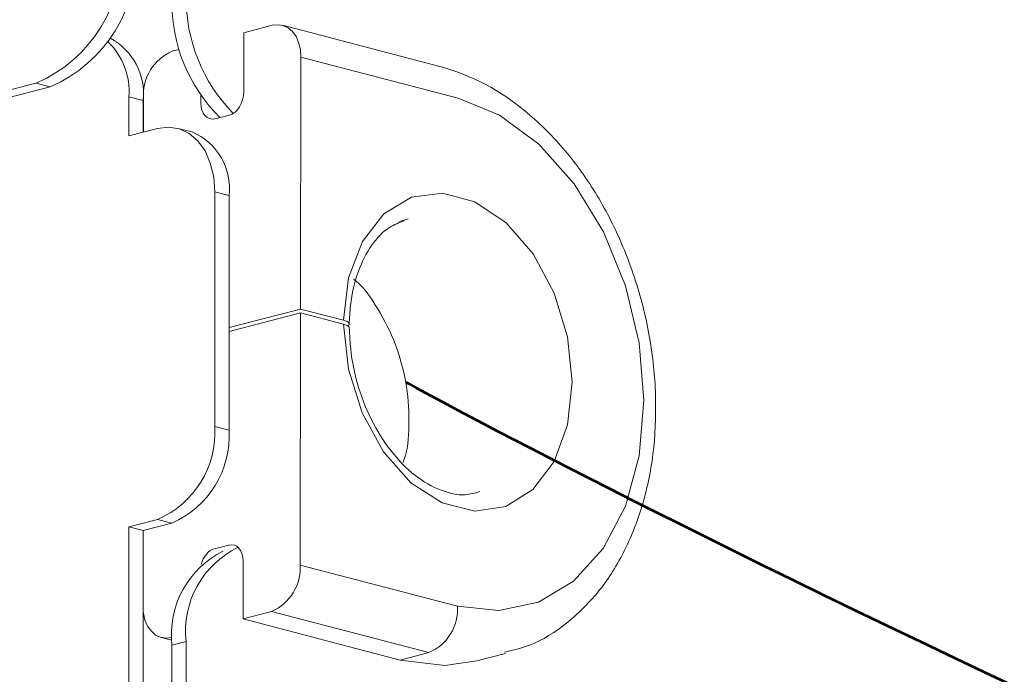
# Model space of a CAD drawing. Units: inches. Extents: x 115.1 to 182.3, y 89.6 to 121.3.
# Drawn here: x 137.8 to 140.5, y 99.3 to 101.1 of the extents above; entities that cross this region are included whole.
import ezdxf

# ---------------------------------------------------------------- set-up
doc = ezdxf.new("R2010")
doc.units = ezdxf.units.IN
doc.header["$MEASUREMENT"] = 0
doc.layers.add('レイヤー 1', color=7, linetype='Continuous')

# ---------------------------------------------------------------- blocks, each defined once
blk = doc.blocks.new('block 124')
at = {"layer": 'レイヤー 1', "color": 7, "lineweight": 9}
blk.add_open_spline([(139.0878, 99.8258), (139.0744, 99.822), (139.0609, 99.8182), (139.0465, 99.8172), (139.0261, 99.8161), (139.0034, 99.821), (138.9814, 99.8299), (138.9569, 99.8389), (138.9321, 99.8526), (138.908, 99.8716), (138.8852, 99.8895), (138.8628, 99.9126), (138.8425, 99.9388), (138.8218, 99.9643), (138.8039, 99.9939), (138.7877, 100.0256), (138.7722, 100.0573), (138.7591, 100.0917), (138.7492, 100.1269), (138.7392, 100.162), (138.7323, 100.1985), (138.7299, 100.2337), (138.7285, 100.2488), (138.7281, 100.2636), (138.7271, 100.2785)], degree=3, knots=[0, 0, 0, 0, 1, 1, 1, 2, 2, 2, 3, 3, 3, 4, 4, 4, 5, 5, 5, 6, 6, 6, 7, 7, 7, 8, 8, 8, 8], dxfattribs=at)
blk = doc.blocks.new('block 123')
at = {"layer": 'レイヤー 1'}
blk.add_blockref('block 124', (0, 0), dxfattribs=at)
blk = doc.blocks.new('block 122')
at = {"layer": 'レイヤー 1'}
blk.add_blockref('block 123', (0, 0), dxfattribs=at)
blk = doc.blocks.new('block 127')
at = {"layer": 'レイヤー 1', "color": 7, "lineweight": 9}
blk.add_open_spline([(138.7268, 100.2881), (138.7281, 100.306), (138.7288, 100.3232), (138.7306, 100.3401), (138.7343, 100.3732), (138.7412, 100.4046), (138.7516, 100.4321), (138.7616, 100.46), (138.7743, 100.4845), (138.7884, 100.5055), (138.8036, 100.5265), (138.8201, 100.5444), (138.838, 100.5554), (138.8511, 100.5637), (138.8653, 100.5685), (138.8787, 100.5737)], degree=3, knots=[0, 0, 0, 0, 1, 1, 1, 2, 2, 2, 3, 3, 3, 4, 4, 4, 5, 5, 5, 5], dxfattribs=at)
blk = doc.blocks.new('block 126')
at = {"layer": 'レイヤー 1'}
blk.add_blockref('block 127', (0, 0), dxfattribs=at)
blk = doc.blocks.new('block 125')
at = {"layer": 'レイヤー 1'}
blk.add_blockref('block 126', (0, 0), dxfattribs=at)
blk = doc.blocks.new('block 130')
at = {"layer": 'レイヤー 1', "color": 7, "lineweight": 9}
blk.add_lwpolyline([(138.2079, 99.4227), (138.2372, 99.4155)], dxfattribs=at)
blk = doc.blocks.new('block 129')
at = {"layer": 'レイヤー 1'}
blk.add_blockref('block 130', (0, 0), dxfattribs=at)
blk = doc.blocks.new('block 128')
at = {"layer": 'レイヤー 1'}
blk.add_blockref('block 129', (0, 0), dxfattribs=at)
blk = doc.blocks.new('block 133')
at = {"layer": 'レイヤー 1', "color": 7, "lineweight": 9}
blk.add_lwpolyline([(138.9769, 101.0002), (138.5424, 101.1136)], dxfattribs=at)
blk = doc.blocks.new('block 132')
at = {"layer": 'レイヤー 1'}
blk.add_blockref('block 133', (0, 0), dxfattribs=at)
blk = doc.blocks.new('block 131')
at = {"layer": 'レイヤー 1'}
blk.add_blockref('block 132', (0, 0), dxfattribs=at)
blk = doc.blocks.new('block 136')
at = {"layer": 'レイヤー 1', "color": 7, "lineweight": 9}
blk.add_open_spline([(139.1557, 99.3824), (139.1794, 99.3882), (139.2029, 99.3938), (139.2253, 99.402), (139.2618, 99.4158), (139.2952, 99.4379), (139.3269, 99.4627), (139.3586, 99.4878), (139.3872, 99.5164), (139.4137, 99.5481), (139.4402, 99.5808), (139.4633, 99.617), (139.484, 99.6563), (139.5043, 99.6962), (139.5219, 99.7396), (139.5353, 99.7844), (139.5494, 99.8309), (139.5594, 99.8788), (139.566, 99.9291), (139.5722, 99.9791), (139.5743, 100.0311), (139.5732, 100.0831), (139.5722, 100.1355), (139.567, 100.1889), (139.5581, 100.2413), (139.5494, 100.294), (139.5374, 100.3467), (139.5212, 100.3977), (139.505, 100.449), (139.4854, 100.4989), (139.463, 100.5472), (139.4406, 100.5947), (139.4147, 100.6409), (139.3858, 100.6836), (139.3572, 100.7263), (139.3262, 100.7663), (139.2921, 100.8021), (139.258, 100.8386), (139.2218, 100.871), (139.1839, 100.8993), (139.146, 100.9275), (139.1057, 100.9516), (139.0644, 100.9689), (139.0365, 100.9816), (139.0068, 100.9909), (138.9769, 101.0002)], degree=3, knots=[0, 0, 0, 0, 1, 1, 1, 2, 2, 2, 3, 3, 3, 4, 4, 4, 5, 5, 5, 6, 6, 6, 7, 7, 7, 8, 8, 8, 9, 9, 9, 10, 10, 10, 11, 11, 11, 12, 12, 12, 13, 13, 13, 14, 14, 14, 15, 15, 15, 15], dxfattribs=at)
blk = doc.blocks.new('block 135')
at = {"layer": 'レイヤー 1'}
blk.add_blockref('block 136', (0, 0), dxfattribs=at)
blk = doc.blocks.new('block 134')
at = {"layer": 'レイヤー 1'}
blk.add_blockref('block 135', (0, 0), dxfattribs=at)
blk = doc.blocks.new('block 139')
at = {"layer": 'レイヤー 1', "color": 7, "lineweight": 9}
blk.add_lwpolyline([(139.0792, 99.3586), (139.1584, 99.3789)], dxfattribs=at)
blk = doc.blocks.new('block 138')
at = {"layer": 'レイヤー 1'}
blk.add_blockref('block 139', (0, 0), dxfattribs=at)
blk = doc.blocks.new('block 137')
at = {"layer": 'レイヤー 1'}
blk.add_blockref('block 138', (0, 0), dxfattribs=at)
blk = doc.blocks.new('block 142')
at = {"layer": 'レイヤー 1', "color": 7, "lineweight": 9}
blk.add_open_spline([(138.7388, 100.4128), (138.7412, 100.4108), (138.7436, 100.409), (138.7464, 100.407), (138.7691, 100.388), (138.7884, 100.3591), (138.807, 100.3288), (138.8246, 100.2984), (138.8408, 100.2671), (138.8539, 100.2337), (138.8666, 100.1999), (138.8766, 100.1644), (138.8832, 100.1283), (138.8894, 100.0928), (138.8921, 100.0573), (138.8921, 100.0218), (138.8921, 99.9867), (138.8901, 99.9515), (138.8811, 99.9226), (138.8797, 99.9167), (138.877, 99.9109), (138.8752, 99.905)], degree=3, knots=[0, 0, 0, 0, 1, 1, 1, 2, 2, 2, 3, 3, 3, 4, 4, 4, 5, 5, 5, 6, 6, 6, 7, 7, 7, 7], dxfattribs=at)
blk = doc.blocks.new('block 141')
at = {"layer": 'レイヤー 1'}
blk.add_blockref('block 142', (0, 0), dxfattribs=at)
blk = doc.blocks.new('block 140')
at = {"layer": 'レイヤー 1'}
blk.add_blockref('block 141', (0, 0), dxfattribs=at)
blk = doc.blocks.new('block 244')
at = {"layer": 'レイヤー 1', "color": 7, "lineweight": 9}
blk.add_lwpolyline([(138.2927, 100.8193), (138.2537, 100.829)], dxfattribs=at)
blk = doc.blocks.new('block 243')
at = {"layer": 'レイヤー 1'}
blk.add_blockref('block 244', (0, 0), dxfattribs=at)
blk = doc.blocks.new('block 242')
at = {"layer": 'レイヤー 1'}
blk.add_blockref('block 243', (0, 0), dxfattribs=at)
blk = doc.blocks.new('block 835')
at = {"layer": 'レイヤー 1', "color": 7, "lineweight": 9}
blk.add_open_spline([(138.5125, 99.495), (138.5631, 99.5168), (138.5948, 99.5681), (138.5914, 99.6232)], degree=3, dxfattribs=at)
blk = doc.blocks.new('block 834')
at = {"layer": 'レイヤー 1'}
blk.add_blockref('block 835', (0, 0), dxfattribs=at)
blk = doc.blocks.new('block 833')
at = {"layer": 'レイヤー 1'}
blk.add_blockref('block 834', (0, 0), dxfattribs=at)
blk = doc.blocks.new('block 838')
at = {"layer": 'レイヤー 1', "color": 7, "lineweight": 9}
blk.add_lwpolyline([(138.5125, 99.495), (138.4336, 99.4744)], dxfattribs=at)
blk = doc.blocks.new('block 837')
at = {"layer": 'レイヤー 1'}
blk.add_blockref('block 838', (0, 0), dxfattribs=at)
blk = doc.blocks.new('block 836')
at = {"layer": 'レイヤー 1'}
blk.add_blockref('block 837', (0, 0), dxfattribs=at)
blk = doc.blocks.new('block 841')
at = {"layer": 'レイヤー 1', "color": 7, "lineweight": 9}
blk.add_lwpolyline([(138.4336, 99.6349), (138.4336, 99.4744)], dxfattribs=at)
blk = doc.blocks.new('block 840')
at = {"layer": 'レイヤー 1'}
blk.add_blockref('block 841', (0, 0), dxfattribs=at)
blk = doc.blocks.new('block 839')
at = {"layer": 'レイヤー 1'}
blk.add_blockref('block 840', (0, 0), dxfattribs=at)
blk = doc.blocks.new('block 844')
at = {"layer": 'レイヤー 1', "color": 7, "lineweight": 9}
blk.add_open_spline([(138.4336, 99.6349), (138.4336, 99.6645), (138.4157, 99.6842), (138.3947, 99.6783)], degree=3, dxfattribs=at)
blk = doc.blocks.new('block 843')
at = {"layer": 'レイヤー 1'}
blk.add_blockref('block 844', (0, 0), dxfattribs=at)
blk = doc.blocks.new('block 842')
at = {"layer": 'レイヤー 1'}
blk.add_blockref('block 843', (0, 0), dxfattribs=at)
blk = doc.blocks.new('block 847')
at = {"layer": 'レイヤー 1', "color": 7, "lineweight": 9}
blk.add_lwpolyline([(138.3547, 99.6683), (138.3947, 99.6783)], dxfattribs=at)
blk = doc.blocks.new('block 846')
at = {"layer": 'レイヤー 1'}
blk.add_blockref('block 847', (0, 0), dxfattribs=at)
blk = doc.blocks.new('block 845')
at = {"layer": 'レイヤー 1'}
blk.add_blockref('block 846', (0, 0), dxfattribs=at)
blk = doc.blocks.new('block 850')
at = {"layer": 'レイヤー 1', "color": 7, "lineweight": 9}
blk.add_open_spline([(138.3547, 99.6683), (138.3382, 99.6645), (138.324, 99.6466), (138.3178, 99.6246)], degree=3, dxfattribs=at)
blk = doc.blocks.new('block 849')
at = {"layer": 'レイヤー 1'}
blk.add_blockref('block 850', (0, 0), dxfattribs=at)
blk = doc.blocks.new('block 848')
at = {"layer": 'レイヤー 1'}
blk.add_blockref('block 849', (0, 0), dxfattribs=at)
blk = doc.blocks.new('block 853')
at = {"layer": 'レイヤー 1', "color": 7, "lineweight": 9}
blk.add_lwpolyline([(138.1576, 99.4944), (138.1587, 99.4902), (138.1628, 99.4709), (138.17, 99.4544), (138.1804, 99.4406), (138.1917, 99.4299), (138.2052, 99.4237), (138.221, 99.4213), (138.2358, 99.423)], dxfattribs=at)
blk = doc.blocks.new('block 852')
at = {"layer": 'レイヤー 1'}
blk.add_blockref('block 853', (0, 0), dxfattribs=at)
blk = doc.blocks.new('block 851')
at = {"layer": 'レイヤー 1'}
blk.add_blockref('block 852', (0, 0), dxfattribs=at)
blk = doc.blocks.new('block 856')
at = {"layer": 'レイヤー 1', "color": 7, "lineweight": 9}
blk.add_lwpolyline([(138.5924, 100.3195), (138.395, 100.2681)], dxfattribs=at)
blk = doc.blocks.new('block 855')
at = {"layer": 'レイヤー 1'}
blk.add_blockref('block 856', (0, 0), dxfattribs=at)
blk = doc.blocks.new('block 854')
at = {"layer": 'レイヤー 1'}
blk.add_blockref('block 855', (0, 0), dxfattribs=at)
blk = doc.blocks.new('block 859')
at = {"layer": 'レイヤー 1', "color": 7, "lineweight": 9}
blk.add_lwpolyline([(138.5924, 100.3195), (138.5914, 99.6232)], dxfattribs=at)
blk = doc.blocks.new('block 858')
at = {"layer": 'レイヤー 1'}
blk.add_blockref('block 859', (0, 0), dxfattribs=at)
blk = doc.blocks.new('block 857')
at = {"layer": 'レイヤー 1'}
blk.add_blockref('block 858', (0, 0), dxfattribs=at)
blk = doc.blocks.new('block 862')
at = {"layer": 'レイヤー 1', "color": 7, "lineweight": 9}
blk.add_lwpolyline([(138.5914, 99.6232), (139.0261, 99.5095)], dxfattribs=at)
blk = doc.blocks.new('block 861')
at = {"layer": 'レイヤー 1'}
blk.add_blockref('block 862', (0, 0), dxfattribs=at)
blk = doc.blocks.new('block 860')
at = {"layer": 'レイヤー 1'}
blk.add_blockref('block 861', (0, 0), dxfattribs=at)
blk = doc.blocks.new('block 865')
at = {"layer": 'レイヤー 1', "color": 7, "lineweight": 9}
blk.add_open_spline([(138.9472, 99.3814), (138.9982, 99.4034), (139.0296, 99.4544), (139.0261, 99.5095)], degree=3, dxfattribs=at)
blk = doc.blocks.new('block 864')
at = {"layer": 'レイヤー 1'}
blk.add_blockref('block 865', (0, 0), dxfattribs=at)
blk = doc.blocks.new('block 863')
at = {"layer": 'レイヤー 1'}
blk.add_blockref('block 864', (0, 0), dxfattribs=at)
blk = doc.blocks.new('block 868')
at = {"layer": 'レイヤー 1', "color": 7, "lineweight": 9}
blk.add_lwpolyline([(138.9472, 99.3814), (138.5125, 99.495)], dxfattribs=at)
blk = doc.blocks.new('block 867')
at = {"layer": 'レイヤー 1'}
blk.add_blockref('block 868', (0, 0), dxfattribs=at)
blk = doc.blocks.new('block 866')
at = {"layer": 'レイヤー 1'}
blk.add_blockref('block 867', (0, 0), dxfattribs=at)
blk = doc.blocks.new('block 871')
at = {"layer": 'レイヤー 1', "color": 7, "lineweight": 9}
blk.add_lwpolyline([(138.5934, 101.026), (138.5924, 100.3301)], dxfattribs=at)
blk = doc.blocks.new('block 870')
at = {"layer": 'レイヤー 1'}
blk.add_blockref('block 871', (0, 0), dxfattribs=at)
blk = doc.blocks.new('block 869')
at = {"layer": 'レイヤー 1'}
blk.add_blockref('block 870', (0, 0), dxfattribs=at)
blk = doc.blocks.new('block 874')
at = {"layer": 'レイヤー 1', "color": 7, "lineweight": 9}
blk.add_lwpolyline([(139.0282, 100.9124), (138.5934, 101.026)], dxfattribs=at)
blk = doc.blocks.new('block 873')
at = {"layer": 'レイヤー 1'}
blk.add_blockref('block 874', (0, 0), dxfattribs=at)
blk = doc.blocks.new('block 872')
at = {"layer": 'レイヤー 1'}
blk.add_blockref('block 873', (0, 0), dxfattribs=at)
blk = doc.blocks.new('block 877')
at = {"layer": 'レイヤー 1', "color": 7, "lineweight": 9}
blk.add_lwpolyline([(139.0261, 99.5095), (139.1405, 99.4978), (139.2494, 99.5209), (139.3469, 99.5791), (139.4282, 99.6687), (139.4898, 99.7858), (139.5277, 99.9243), (139.5408, 100.0773), (139.5281, 100.2364), (139.4905, 100.3946), (139.4292, 100.5437), (139.3483, 100.676), (139.2511, 100.7849), (139.1422, 100.8652), (139.0282, 100.9124)], dxfattribs=at)
blk = doc.blocks.new('block 876')
at = {"layer": 'レイヤー 1'}
blk.add_blockref('block 877', (0, 0), dxfattribs=at)
blk = doc.blocks.new('block 875')
at = {"layer": 'レイヤー 1'}
blk.add_blockref('block 876', (0, 0), dxfattribs=at)
blk = doc.blocks.new('block 880')
at = {"layer": 'レイヤー 1', "color": 7, "lineweight": 9}
blk.add_lwpolyline([(138.5924, 100.3195), (138.7109, 100.2881)], dxfattribs=at)
blk = doc.blocks.new('block 879')
at = {"layer": 'レイヤー 1'}
blk.add_blockref('block 880', (0, 0), dxfattribs=at)
blk = doc.blocks.new('block 878')
at = {"layer": 'レイヤー 1'}
blk.add_blockref('block 879', (0, 0), dxfattribs=at)
blk = doc.blocks.new('block 883')
at = {"layer": 'レイヤー 1', "color": 7, "lineweight": 9}
blk.add_lwpolyline([(138.7109, 100.2991), (138.725, 100.4163), (138.7636, 100.5169), (138.8225, 100.5933), (138.8987, 100.6388), (138.9851, 100.6498), (139.0744, 100.6257), (139.1602, 100.5682), (139.2353, 100.4821), (139.2935, 100.3739), (139.3303, 100.253), (139.3431, 100.1283), (139.3303, 100.0104), (139.2935, 99.9091), (139.2342, 99.8316), (139.1595, 99.7844), (139.0737, 99.7717), (138.9841, 99.7948), (138.8976, 99.8506), (138.8218, 99.936), (138.7629, 100.0432), (138.7247, 100.1637), (138.7109, 100.2881)], dxfattribs=at)
blk = doc.blocks.new('block 882')
at = {"layer": 'レイヤー 1'}
blk.add_blockref('block 883', (0, 0), dxfattribs=at)
blk = doc.blocks.new('block 881')
at = {"layer": 'レイヤー 1'}
blk.add_blockref('block 882', (0, 0), dxfattribs=at)
blk = doc.blocks.new('block 886')
at = {"layer": 'レイヤー 1', "color": 7, "lineweight": 9}
blk.add_lwpolyline([(138.7109, 100.2991), (138.5924, 100.3301)], dxfattribs=at)
blk = doc.blocks.new('block 885')
at = {"layer": 'レイヤー 1'}
blk.add_blockref('block 886', (0, 0), dxfattribs=at)
blk = doc.blocks.new('block 884')
at = {"layer": 'レイヤー 1'}
blk.add_blockref('block 885', (0, 0), dxfattribs=at)
blk = doc.blocks.new('block 889')
at = {"layer": 'レイヤー 1', "color": 7, "lineweight": 9}
blk.add_lwpolyline([(138.4336, 99.4744), (138.868, 99.3607)], dxfattribs=at)
blk = doc.blocks.new('block 888')
at = {"layer": 'レイヤー 1'}
blk.add_blockref('block 889', (0, 0), dxfattribs=at)
blk = doc.blocks.new('block 887')
at = {"layer": 'レイヤー 1'}
blk.add_blockref('block 888', (0, 0), dxfattribs=at)
blk = doc.blocks.new('block 892')
at = {"layer": 'レイヤー 1', "color": 7, "lineweight": 9}
blk.add_lwpolyline([(138.9472, 99.3814), (138.868, 99.3607)], dxfattribs=at)
blk = doc.blocks.new('block 891')
at = {"layer": 'レイヤー 1'}
blk.add_blockref('block 892', (0, 0), dxfattribs=at)
blk = doc.blocks.new('block 890')
at = {"layer": 'レイヤー 1'}
blk.add_blockref('block 891', (0, 0), dxfattribs=at)
blk = doc.blocks.new('block 895')
at = {"layer": 'レイヤー 1', "color": 7, "lineweight": 9}
blk.add_open_spline([(138.7109, 100.2881), (138.7123, 100.2881), (138.7144, 100.2874), (138.715, 100.2867), (138.7181, 100.286), (138.7199, 100.2854), (138.7216, 100.2847), (138.7247, 100.2833), (138.7268, 100.2812), (138.7268, 100.2798), (138.7271, 100.2792), (138.7268, 100.2785), (138.7268, 100.2778)], degree=3, knots=[0, 0, 0, 0, 1, 1, 1, 2, 2, 2, 3, 3, 3, 4, 4, 4, 4], dxfattribs=at)
blk = doc.blocks.new('block 894')
at = {"layer": 'レイヤー 1'}
blk.add_blockref('block 895', (0, 0), dxfattribs=at)
blk = doc.blocks.new('block 893')
at = {"layer": 'レイヤー 1'}
blk.add_blockref('block 894', (0, 0), dxfattribs=at)
blk = doc.blocks.new('block 898')
at = {"layer": 'レイヤー 1', "color": 7, "lineweight": 9}
blk.add_lwpolyline([(138.8894, 100.5796), (138.8663, 100.5716)], dxfattribs=at)
blk = doc.blocks.new('block 897')
at = {"layer": 'レイヤー 1'}
blk.add_blockref('block 898', (0, 0), dxfattribs=at)
blk = doc.blocks.new('block 896')
at = {"layer": 'レイヤー 1'}
blk.add_blockref('block 897', (0, 0), dxfattribs=at)
blk = doc.blocks.new('block 901')
at = {"layer": 'レイヤー 1', "color": 7, "lineweight": 9}
blk.add_open_spline([(138.723, 100.2833), (138.7247, 100.2847), (138.7268, 100.286), (138.7271, 100.2874), (138.7281, 100.2891), (138.7271, 100.2909), (138.7254, 100.2922), (138.7247, 100.2933), (138.7237, 100.2943), (138.7216, 100.2953), (138.7188, 100.2964), (138.715, 100.2978), (138.7109, 100.2991)], degree=3, knots=[0, 0, 0, 0, 1, 1, 1, 2, 2, 2, 3, 3, 3, 4, 4, 4, 4], dxfattribs=at)
blk = doc.blocks.new('block 900')
at = {"layer": 'レイヤー 1'}
blk.add_blockref('block 901', (0, 0), dxfattribs=at)
blk = doc.blocks.new('block 899')
at = {"layer": 'レイヤー 1'}
blk.add_blockref('block 900', (0, 0), dxfattribs=at)
blk = doc.blocks.new('block 904')
at = {"layer": 'レイヤー 1', "color": 7, "lineweight": 9}
blk.add_lwpolyline([(138.395, 100.2788), (138.5924, 100.3301)], dxfattribs=at)
blk = doc.blocks.new('block 903')
at = {"layer": 'レイヤー 1'}
blk.add_blockref('block 904', (0, 0), dxfattribs=at)
blk = doc.blocks.new('block 902')
at = {"layer": 'レイヤー 1'}
blk.add_blockref('block 903', (0, 0), dxfattribs=at)
blk = doc.blocks.new('block 907')
at = {"layer": 'レイヤー 1', "color": 7, "lineweight": 9}
blk.add_open_spline([(138.2379, 101.0419), (138.1873, 101.0202), (138.1556, 100.9689), (138.1587, 100.9137)], degree=3, dxfattribs=at)
blk = doc.blocks.new('block 906')
at = {"layer": 'レイヤー 1'}
blk.add_blockref('block 907', (0, 0), dxfattribs=at)
blk = doc.blocks.new('block 905')
at = {"layer": 'レイヤー 1'}
blk.add_blockref('block 906', (0, 0), dxfattribs=at)
blk = doc.blocks.new('block 910')
at = {"layer": 'レイヤー 1', "color": 7, "lineweight": 9}
blk.add_lwpolyline([(138.2572, 101.0471), (138.2379, 101.0419)], dxfattribs=at)
blk = doc.blocks.new('block 909')
at = {"layer": 'レイヤー 1'}
blk.add_blockref('block 910', (0, 0), dxfattribs=at)
blk = doc.blocks.new('block 908')
at = {"layer": 'レイヤー 1'}
blk.add_blockref('block 909', (0, 0), dxfattribs=at)
blk = doc.blocks.new('block 913')
at = {"layer": 'レイヤー 1', "color": 7, "lineweight": 9}
blk.add_lwpolyline([(138.3171, 100.9199), (138.3171, 100.8993)], dxfattribs=at)
blk = doc.blocks.new('block 912')
at = {"layer": 'レイヤー 1'}
blk.add_blockref('block 913', (0, 0), dxfattribs=at)
blk = doc.blocks.new('block 911')
at = {"layer": 'レイヤー 1'}
blk.add_blockref('block 912', (0, 0), dxfattribs=at)
blk = doc.blocks.new('block 916')
at = {"layer": 'レイヤー 1', "color": 7, "lineweight": 9}
blk.add_open_spline([(138.3171, 100.8993), (138.3171, 100.8693), (138.3344, 100.85), (138.3561, 100.8555)], degree=3, dxfattribs=at)
blk = doc.blocks.new('block 915')
at = {"layer": 'レイヤー 1'}
blk.add_blockref('block 916', (0, 0), dxfattribs=at)
blk = doc.blocks.new('block 914')
at = {"layer": 'レイヤー 1'}
blk.add_blockref('block 915', (0, 0), dxfattribs=at)
blk = doc.blocks.new('block 919')
at = {"layer": 'レイヤー 1', "color": 7, "lineweight": 9}
blk.add_lwpolyline([(138.3561, 100.8555), (138.396, 100.8655)], dxfattribs=at)
blk = doc.blocks.new('block 918')
at = {"layer": 'レイヤー 1'}
blk.add_blockref('block 919', (0, 0), dxfattribs=at)
blk = doc.blocks.new('block 917')
at = {"layer": 'レイヤー 1'}
blk.add_blockref('block 918', (0, 0), dxfattribs=at)
blk = doc.blocks.new('block 922')
at = {"layer": 'レイヤー 1', "color": 7, "lineweight": 9}
blk.add_open_spline([(138.396, 100.8655), (138.4181, 100.871), (138.4356, 100.9), (138.4356, 100.9299)], degree=3, dxfattribs=at)
blk = doc.blocks.new('block 921')
at = {"layer": 'レイヤー 1'}
blk.add_blockref('block 922', (0, 0), dxfattribs=at)
blk = doc.blocks.new('block 920')
at = {"layer": 'レイヤー 1'}
blk.add_blockref('block 921', (0, 0), dxfattribs=at)
blk = doc.blocks.new('block 925')
at = {"layer": 'レイヤー 1', "color": 7, "lineweight": 9}
blk.add_lwpolyline([(138.5145, 101.1136), (138.4356, 101.0932)], dxfattribs=at)
blk = doc.blocks.new('block 924')
at = {"layer": 'レイヤー 1'}
blk.add_blockref('block 925', (0, 0), dxfattribs=at)
blk = doc.blocks.new('block 923')
at = {"layer": 'レイヤー 1'}
blk.add_blockref('block 924', (0, 0), dxfattribs=at)
blk = doc.blocks.new('block 928')
at = {"layer": 'レイヤー 1', "color": 7, "lineweight": 9}
blk.add_lwpolyline([(138.5934, 101.026), (138.5921, 101.0467), (138.5872, 101.066), (138.58, 101.0825), (138.5707, 101.0963), (138.5583, 101.1067), (138.5445, 101.1129), (138.5304, 101.1153), (138.5145, 101.1136)], dxfattribs=at)
blk = doc.blocks.new('block 927')
at = {"layer": 'レイヤー 1'}
blk.add_blockref('block 928', (0, 0), dxfattribs=at)
blk = doc.blocks.new('block 926')
at = {"layer": 'レイヤー 1'}
blk.add_blockref('block 927', (0, 0), dxfattribs=at)
blk = doc.blocks.new('block 931')
at = {"layer": 'レイヤー 1', "color": 7, "lineweight": 9}
blk.add_lwpolyline([(138.1587, 100.9137), (138.1587, 100.8187)], dxfattribs=at)
blk = doc.blocks.new('block 930')
at = {"layer": 'レイヤー 1'}
blk.add_blockref('block 931', (0, 0), dxfattribs=at)
blk = doc.blocks.new('block 929')
at = {"layer": 'レイヤー 1'}
blk.add_blockref('block 930', (0, 0), dxfattribs=at)
blk = doc.blocks.new('block 934')
at = {"layer": 'レイヤー 1', "color": 7, "lineweight": 9}
blk.add_lwpolyline([(138.4356, 101.0932), (138.4356, 100.9299)], dxfattribs=at)
blk = doc.blocks.new('block 933')
at = {"layer": 'レイヤー 1'}
blk.add_blockref('block 934', (0, 0), dxfattribs=at)
blk = doc.blocks.new('block 932')
at = {"layer": 'レイヤー 1'}
blk.add_blockref('block 933', (0, 0), dxfattribs=at)
blk = doc.blocks.new('block 937')
at = {"layer": 'レイヤー 1', "color": 7, "lineweight": 9}
blk.add_lwpolyline([(138.868, 99.3607), (138.9913, 99.3462), (139.0792, 99.3586)], dxfattribs=at)
blk = doc.blocks.new('block 936')
at = {"layer": 'レイヤー 1'}
blk.add_blockref('block 937', (0, 0), dxfattribs=at)
blk = doc.blocks.new('block 935')
at = {"layer": 'レイヤー 1'}
blk.add_blockref('block 936', (0, 0), dxfattribs=at)
blk = doc.blocks.new('block 1492')
at = {"layer": 'レイヤー 1', "color": 7, "lineweight": 9}
blk.add_open_spline([(138.1184, 100.9165), (138.1225, 100.973), (138.1015, 101.0288), (138.0601, 101.0684)], degree=3, dxfattribs=at)
blk = doc.blocks.new('block 1491')
at = {"layer": 'レイヤー 1'}
blk.add_blockref('block 1492', (0, 0), dxfattribs=at)
blk = doc.blocks.new('block 1490')
at = {"layer": 'レイヤー 1'}
blk.add_blockref('block 1491', (0, 0), dxfattribs=at)
blk = doc.blocks.new('block 1495')
at = {"layer": 'レイヤー 1', "color": 7, "lineweight": 9}
blk.add_lwpolyline([(138.1184, 100.9165), (138.1184, 100.8083)], dxfattribs=at)
blk = doc.blocks.new('block 1494')
at = {"layer": 'レイヤー 1'}
blk.add_blockref('block 1495', (0, 0), dxfattribs=at)
blk = doc.blocks.new('block 1493')
at = {"layer": 'レイヤー 1'}
blk.add_blockref('block 1494', (0, 0), dxfattribs=at)
blk = doc.blocks.new('block 1498')
at = {"layer": 'レイヤー 1', "color": 7, "lineweight": 9}
blk.add_lwpolyline([(138.1184, 100.8083), (138.1976, 100.829)], dxfattribs=at)
blk = doc.blocks.new('block 1497')
at = {"layer": 'レイヤー 1'}
blk.add_blockref('block 1498', (0, 0), dxfattribs=at)
blk = doc.blocks.new('block 1496')
at = {"layer": 'レイヤー 1'}
blk.add_blockref('block 1497', (0, 0), dxfattribs=at)
blk = doc.blocks.new('block 1501')
at = {"layer": 'レイヤー 1', "color": 7, "lineweight": 9}
blk.add_lwpolyline([(138.3554, 100.654), (138.3526, 100.695), (138.3433, 100.7332), (138.3289, 100.767), (138.3092, 100.7945), (138.2851, 100.8152), (138.2579, 100.8276), (138.2279, 100.8324), (138.1976, 100.829)], dxfattribs=at)
blk = doc.blocks.new('block 1500')
at = {"layer": 'レイヤー 1'}
blk.add_blockref('block 1501', (0, 0), dxfattribs=at)
blk = doc.blocks.new('block 1499')
at = {"layer": 'レイヤー 1'}
blk.add_blockref('block 1500', (0, 0), dxfattribs=at)
blk = doc.blocks.new('block 1504')
at = {"layer": 'レイヤー 1', "color": 7, "lineweight": 9}
blk.add_lwpolyline([(138.3554, 100.654), (138.3554, 100.006)], dxfattribs=at)
blk = doc.blocks.new('block 1503')
at = {"layer": 'レイヤー 1'}
blk.add_blockref('block 1504', (0, 0), dxfattribs=at)
blk = doc.blocks.new('block 1502')
at = {"layer": 'レイヤー 1'}
blk.add_blockref('block 1503', (0, 0), dxfattribs=at)
blk = doc.blocks.new('block 1507')
at = {"layer": 'レイヤー 1', "color": 7, "lineweight": 9}
blk.add_open_spline([(138.1976, 99.7493), (138.2992, 99.7927), (138.3626, 99.8954), (138.3554, 100.006)], degree=3, dxfattribs=at)
blk = doc.blocks.new('block 1506')
at = {"layer": 'レイヤー 1'}
blk.add_blockref('block 1507', (0, 0), dxfattribs=at)
blk = doc.blocks.new('block 1505')
at = {"layer": 'レイヤー 1'}
blk.add_blockref('block 1506', (0, 0), dxfattribs=at)
blk = doc.blocks.new('block 1510')
at = {"layer": 'レイヤー 1', "color": 7, "lineweight": 9}
blk.add_lwpolyline([(138.1976, 99.7493), (138.1184, 99.7286)], dxfattribs=at)
blk = doc.blocks.new('block 1509')
at = {"layer": 'レイヤー 1'}
blk.add_blockref('block 1510', (0, 0), dxfattribs=at)
blk = doc.blocks.new('block 1508')
at = {"layer": 'レイヤー 1'}
blk.add_blockref('block 1509', (0, 0), dxfattribs=at)
blk = doc.blocks.new('block 1513')
at = {"layer": 'レイヤー 1', "color": 7, "lineweight": 9}
blk.add_lwpolyline([(138.1184, 99.7286), (138.1184, 98.7223)], dxfattribs=at)
blk = doc.blocks.new('block 1512')
at = {"layer": 'レイヤー 1'}
blk.add_blockref('block 1513', (0, 0), dxfattribs=at)
blk = doc.blocks.new('block 1511')
at = {"layer": 'レイヤー 1'}
blk.add_blockref('block 1512', (0, 0), dxfattribs=at)
blk = doc.blocks.new('block 1606')
at = {"layer": 'レイヤー 1', "color": 7, "lineweight": 9}
blk.add_lwpolyline([(138.1184, 99.7286), (138.1576, 99.7183)], dxfattribs=at)
blk = doc.blocks.new('block 1605')
at = {"layer": 'レイヤー 1'}
blk.add_blockref('block 1606', (0, 0), dxfattribs=at)
blk = doc.blocks.new('block 1604')
at = {"layer": 'レイヤー 1'}
blk.add_blockref('block 1605', (0, 0), dxfattribs=at)
blk = doc.blocks.new('block 1609')
at = {"layer": 'レイヤー 1', "color": 7, "lineweight": 9}
blk.add_lwpolyline([(138.1576, 99.7183), (138.1576, 98.712)], dxfattribs=at)
blk = doc.blocks.new('block 1608')
at = {"layer": 'レイヤー 1'}
blk.add_blockref('block 1609', (0, 0), dxfattribs=at)
blk = doc.blocks.new('block 1607')
at = {"layer": 'レイヤー 1'}
blk.add_blockref('block 1608', (0, 0), dxfattribs=at)
blk = doc.blocks.new('block 1612')
at = {"layer": 'レイヤー 1', "color": 7, "lineweight": 9}
blk.add_lwpolyline([(138.3554, 100.006), (138.395, 99.996)], dxfattribs=at)
blk = doc.blocks.new('block 1611')
at = {"layer": 'レイヤー 1'}
blk.add_blockref('block 1612', (0, 0), dxfattribs=at)
blk = doc.blocks.new('block 1610')
at = {"layer": 'レイヤー 1'}
blk.add_blockref('block 1611', (0, 0), dxfattribs=at)
blk = doc.blocks.new('block 1615')
at = {"layer": 'レイヤー 1', "color": 7, "lineweight": 9}
blk.add_lwpolyline([(138.2372, 99.739), (138.1976, 99.7493)], dxfattribs=at)
blk = doc.blocks.new('block 1614')
at = {"layer": 'レイヤー 1'}
blk.add_blockref('block 1615', (0, 0), dxfattribs=at)
blk = doc.blocks.new('block 1613')
at = {"layer": 'レイヤー 1'}
blk.add_blockref('block 1614', (0, 0), dxfattribs=at)
blk = doc.blocks.new('block 1618')
at = {"layer": 'レイヤー 1', "color": 7, "lineweight": 9}
blk.add_open_spline([(138.2372, 99.739), (138.3382, 99.7827), (138.4019, 99.8854), (138.395, 99.996)], degree=3, dxfattribs=at)
blk = doc.blocks.new('block 1617')
at = {"layer": 'レイヤー 1'}
blk.add_blockref('block 1618', (0, 0), dxfattribs=at)
blk = doc.blocks.new('block 1616')
at = {"layer": 'レイヤー 1'}
blk.add_blockref('block 1617', (0, 0), dxfattribs=at)
blk = doc.blocks.new('block 1669')
at = {"layer": 'レイヤー 1', "color": 7, "lineweight": 9}
blk.add_lwpolyline([(138.395, 100.6436), (138.3554, 100.654)], dxfattribs=at)
blk = doc.blocks.new('block 1668')
at = {"layer": 'レイヤー 1'}
blk.add_blockref('block 1669', (0, 0), dxfattribs=at)
blk = doc.blocks.new('block 1667')
at = {"layer": 'レイヤー 1'}
blk.add_blockref('block 1668', (0, 0), dxfattribs=at)
blk = doc.blocks.new('block 1672')
at = {"layer": 'レイヤー 1', "color": 7, "lineweight": 9}
blk.add_lwpolyline([(138.395, 100.6436), (138.395, 99.996)], dxfattribs=at)
blk = doc.blocks.new('block 1671')
at = {"layer": 'レイヤー 1'}
blk.add_blockref('block 1672', (0, 0), dxfattribs=at)
blk = doc.blocks.new('block 1670')
at = {"layer": 'レイヤー 1'}
blk.add_blockref('block 1671', (0, 0), dxfattribs=at)
blk = doc.blocks.new('block 1675')
at = {"layer": 'レイヤー 1', "color": 7, "lineweight": 9}
blk.add_lwpolyline([(138.2372, 99.739), (138.1576, 99.7183)], dxfattribs=at)
blk = doc.blocks.new('block 1674')
at = {"layer": 'レイヤー 1'}
blk.add_blockref('block 1675', (0, 0), dxfattribs=at)
blk = doc.blocks.new('block 1673')
at = {"layer": 'レイヤー 1'}
blk.add_blockref('block 1674', (0, 0), dxfattribs=at)
blk = doc.blocks.new('block 1678')
at = {"layer": 'レイヤー 1', "color": 7, "lineweight": 9}
blk.add_open_spline([(138.395, 100.6436), (138.4036, 100.7181), (138.3626, 100.7897), (138.2927, 100.8193)], degree=3, dxfattribs=at)
blk = doc.blocks.new('block 1677')
at = {"layer": 'レイヤー 1'}
blk.add_blockref('block 1678', (0, 0), dxfattribs=at)
blk = doc.blocks.new('block 1676')
at = {"layer": 'レイヤー 1'}
blk.add_blockref('block 1677', (0, 0), dxfattribs=at)
blk = doc.blocks.new('block 1681')
at = {"layer": 'レイヤー 1', "color": 7, "lineweight": 9}
blk.add_lwpolyline([(138.1576, 100.9062), (138.1184, 100.9165)], dxfattribs=at)
blk = doc.blocks.new('block 1680')
at = {"layer": 'レイヤー 1'}
blk.add_blockref('block 1681', (0, 0), dxfattribs=at)
blk = doc.blocks.new('block 1679')
at = {"layer": 'レイヤー 1'}
blk.add_blockref('block 1680', (0, 0), dxfattribs=at)
blk = doc.blocks.new('block 1684')
at = {"layer": 'レイヤー 1', "color": 7, "lineweight": 9}
blk.add_lwpolyline([(138.1576, 100.9062), (138.1576, 100.8187)], dxfattribs=at)
blk = doc.blocks.new('block 1683')
at = {"layer": 'レイヤー 1'}
blk.add_blockref('block 1684', (0, 0), dxfattribs=at)
blk = doc.blocks.new('block 1682')
at = {"layer": 'レイヤー 1'}
blk.add_blockref('block 1683', (0, 0), dxfattribs=at)
blk = doc.blocks.new('block 1687')
at = {"layer": 'レイヤー 1', "color": 7, "lineweight": 9}
blk.add_open_spline([(138.1576, 100.9062), (138.1659, 100.9768), (138.129, 101.0447), (138.0667, 101.0781)], degree=3, dxfattribs=at)
blk = doc.blocks.new('block 1686')
at = {"layer": 'レイヤー 1'}
blk.add_blockref('block 1687', (0, 0), dxfattribs=at)
blk = doc.blocks.new('block 1685')
at = {"layer": 'レイヤー 1'}
blk.add_blockref('block 1686', (0, 0), dxfattribs=at)
blk = doc.blocks.new('block 1978')
at = {"layer": 'レイヤー 1', "color": 7, "lineweight": 9}
blk.add_lwpolyline([(138.2765, 98.9803), (138.2765, 99.4124)], dxfattribs=at)
blk = doc.blocks.new('block 1977')
at = {"layer": 'レイヤー 1'}
blk.add_blockref('block 1978', (0, 0), dxfattribs=at)
blk = doc.blocks.new('block 1976')
at = {"layer": 'レイヤー 1'}
blk.add_blockref('block 1977', (0, 0), dxfattribs=at)
blk = doc.blocks.new('block 1981')
at = {"layer": 'レイヤー 1', "color": 7, "lineweight": 9}
blk.add_open_spline([(138.4198, 99.6721), (138.322, 99.6246), (138.2641, 99.5205), (138.2765, 99.4124)], degree=3, dxfattribs=at)
blk = doc.blocks.new('block 1980')
at = {"layer": 'レイヤー 1'}
blk.add_blockref('block 1981', (0, 0), dxfattribs=at)
blk = doc.blocks.new('block 1979')
at = {"layer": 'レイヤー 1'}
blk.add_blockref('block 1980', (0, 0), dxfattribs=at)
blk = doc.blocks.new('block 1984')
at = {"layer": 'レイヤー 1', "color": 7, "lineweight": 9}
blk.add_open_spline([(138.2765, 101.1935), (138.2751, 101.0729), (138.322, 100.9565), (138.4067, 100.8703)], degree=3, dxfattribs=at)
blk = doc.blocks.new('block 1983')
at = {"layer": 'レイヤー 1'}
blk.add_blockref('block 1984', (0, 0), dxfattribs=at)
blk = doc.blocks.new('block 1982')
at = {"layer": 'レイヤー 1'}
blk.add_blockref('block 1983', (0, 0), dxfattribs=at)
blk = doc.blocks.new('block 2041')
at = {"layer": 'レイヤー 1', "color": 7, "lineweight": 9}
blk.add_open_spline([(137.8617, 100.9537), (138.014, 101.0192), (138.1087, 101.1728), (138.0987, 101.3389)], degree=3, dxfattribs=at)
blk = doc.blocks.new('block 2040')
at = {"layer": 'レイヤー 1'}
blk.add_blockref('block 2041', (0, 0), dxfattribs=at)
blk = doc.blocks.new('block 2039')
at = {"layer": 'レイヤー 1'}
blk.add_blockref('block 2040', (0, 0), dxfattribs=at)
blk = doc.blocks.new('block 2044')
at = {"layer": 'レイヤー 1', "color": 7, "lineweight": 9}
blk.add_lwpolyline([(137.8617, 100.9537), (135.2541, 100.2785)], dxfattribs=at)
blk = doc.blocks.new('block 2043')
at = {"layer": 'レイヤー 1'}
blk.add_blockref('block 2044', (0, 0), dxfattribs=at)
blk = doc.blocks.new('block 2042')
at = {"layer": 'レイヤー 1'}
blk.add_blockref('block 2043', (0, 0), dxfattribs=at)
blk = doc.blocks.new('block 2083')
at = {"layer": 'レイヤー 1', "color": 7, "lineweight": 9}
blk.add_lwpolyline([(138.2765, 99.4124), (138.2372, 99.402)], dxfattribs=at)
blk = doc.blocks.new('block 2082')
at = {"layer": 'レイヤー 1'}
blk.add_blockref('block 2083', (0, 0), dxfattribs=at)
blk = doc.blocks.new('block 2081')
at = {"layer": 'レイヤー 1'}
blk.add_blockref('block 2082', (0, 0), dxfattribs=at)
blk = doc.blocks.new('block 2086')
at = {"layer": 'レイヤー 1', "color": 7, "lineweight": 9}
blk.add_lwpolyline([(138.2372, 98.9704), (138.2372, 99.402)], dxfattribs=at)
blk = doc.blocks.new('block 2085')
at = {"layer": 'レイヤー 1'}
blk.add_blockref('block 2086', (0, 0), dxfattribs=at)
blk = doc.blocks.new('block 2084')
at = {"layer": 'レイヤー 1'}
blk.add_blockref('block 2085', (0, 0), dxfattribs=at)
blk = doc.blocks.new('block 2089')
at = {"layer": 'レイヤー 1', "color": 7, "lineweight": 9}
blk.add_open_spline([(138.3792, 99.6618), (138.282, 99.6139), (138.2252, 99.5099), (138.2372, 99.402)], degree=3, dxfattribs=at)
blk = doc.blocks.new('block 2088')
at = {"layer": 'レイヤー 1'}
blk.add_blockref('block 2089', (0, 0), dxfattribs=at)
blk = doc.blocks.new('block 2087')
at = {"layer": 'レイヤー 1'}
blk.add_blockref('block 2088', (0, 0), dxfattribs=at)
blk = doc.blocks.new('block 2116')
at = {"layer": 'レイヤー 1', "color": 7, "lineweight": 9}
blk.add_open_spline([(138.2372, 101.1831), (138.2351, 101.0619), (138.2834, 100.9447), (138.3692, 100.8586)], degree=3, dxfattribs=at)
blk = doc.blocks.new('block 2115')
at = {"layer": 'レイヤー 1'}
blk.add_blockref('block 2116', (0, 0), dxfattribs=at)
blk = doc.blocks.new('block 2114')
at = {"layer": 'レイヤー 1'}
blk.add_blockref('block 2115', (0, 0), dxfattribs=at)
blk = doc.blocks.new('block 2122')
at = {"layer": 'レイヤー 1', "color": 7, "lineweight": 9}
blk.add_lwpolyline([(137.901, 100.9434), (137.8617, 100.9537)], dxfattribs=at)
blk = doc.blocks.new('block 2121')
at = {"layer": 'レイヤー 1'}
blk.add_blockref('block 2122', (0, 0), dxfattribs=at)
blk = doc.blocks.new('block 2120')
at = {"layer": 'レイヤー 1'}
blk.add_blockref('block 2121', (0, 0), dxfattribs=at)
blk = doc.blocks.new('block 2125')
at = {"layer": 'レイヤー 1', "color": 7, "lineweight": 9}
blk.add_open_spline([(137.901, 100.9434), (138.0529, 101.0088), (138.1483, 101.1632), (138.1383, 101.3285)], degree=3, dxfattribs=at)
blk = doc.blocks.new('block 2124')
at = {"layer": 'レイヤー 1'}
blk.add_blockref('block 2125', (0, 0), dxfattribs=at)
blk = doc.blocks.new('block 2123')
at = {"layer": 'レイヤー 1'}
blk.add_blockref('block 2124', (0, 0), dxfattribs=at)
blk = doc.blocks.new('block 2143')
at = {"layer": 'レイヤー 1', "color": 7, "lineweight": 9}
blk.add_lwpolyline([(137.901, 100.9434), (135.2934, 100.2685)], dxfattribs=at)
blk = doc.blocks.new('block 2142')
at = {"layer": 'レイヤー 1'}
blk.add_blockref('block 2143', (0, 0), dxfattribs=at)
blk = doc.blocks.new('block 2141')
at = {"layer": 'レイヤー 1'}
blk.add_blockref('block 2142', (0, 0), dxfattribs=at)
blk = doc.blocks.new('block 4')
at = {"layer": 'レイヤー 1'}
for name in ['block 2039', 'block 2123', 'block 2114', 'block 1982', 'block 923', 'block 926', 'block 131', 'block 1490', 'block 1685', 'block 932', 'block 905', 'block 908', 'block 869', 'block 872', 'block 134', 'block 2042', 'block 2141', 'block 2120', 'block 1493', 'block 1679', 'block 1682', 'block 929', 'block 911', 'block 920', 'block 875', 'block 914', 'block 917', 'block 1496', 'block 1499', 'block 242', 'block 1676', 'block 1502', 'block 1667', 'block 1670', 'block 881', 'block 896', 'block 125', 'block 140', 'block 902', 'block 854', 'block 857', 'block 884', 'block 878', 'block 899', 'block 893', 'block 122', 'block 1505', 'block 1616', 'block 1610', 'block 1508', 'block 1673', 'block 1613', 'block 1511', 'block 1604', 'block 1607', 'block 842', 'block 2087', 'block 1979', 'block 848', 'block 845', 'block 839', 'block 833', 'block 860', 'block 851', 'block 836', 'block 866', 'block 863', 'block 887', 'block 128', 'block 2081', 'block 1976', 'block 2084', 'block 890', 'block 935', 'block 137']:
    blk.add_blockref(name, (0, 0), dxfattribs=at)
blk = doc.blocks.new('block 4974')
at = {"layer": 'レイヤー 1', "color": 7, "lineweight": 53}
blk.add_open_spline([(138.8832, 100.1283), (138.8832, 100.1283), (148.7806, 94.674), (159.7697, 94.3722)], degree=3, dxfattribs=at)
blk = doc.blocks.new('block 4973')
at = {"layer": 'レイヤー 1'}
blk.add_blockref('block 4974', (0, 0), dxfattribs=at)
blk = doc.blocks.new('block 4976')
at = {"layer": 'レイヤー 1', "color": 7, "lineweight": 30}
blk.add_open_spline([(138.8832, 100.1283), (138.8832, 100.1283), (148.7806, 94.674), (159.7697, 94.3722)], degree=3, dxfattribs=at)
blk = doc.blocks.new('block 4975')
at = {"layer": 'レイヤー 1'}
blk.add_blockref('block 4976', (0, 0), dxfattribs=at)
blk = doc.blocks.new('block 4972')
at = {"layer": 'レイヤー 1'}
for name in ['block 4973', 'block 4975']:
    blk.add_blockref(name, (0, 0), dxfattribs=at)
blk = doc.blocks.new('block 3')
at = {"layer": 'レイヤー 1'}
for name in ['block 4', 'block 4972']:
    blk.add_blockref(name, (0, 0), dxfattribs=at)
blk = doc.blocks.new('block 2')
at = {"layer": 'レイヤー 1'}
blk.add_blockref('block 3', (0, 0), dxfattribs=at)

msp = doc.modelspace()

# ---------------------------------------------------------------- block references
at = {"layer": 'レイヤー 1'}
msp.add_blockref('block 2', (0, 0), dxfattribs=at)

doc.saveas('drawing.dxf')
